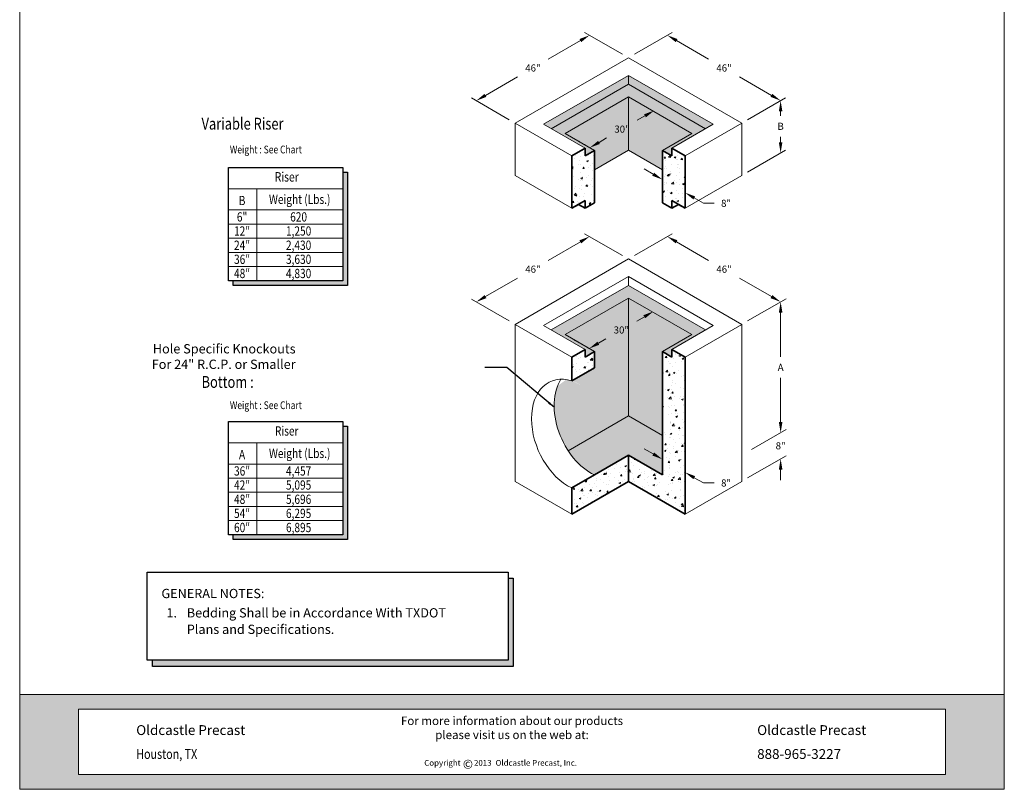
# Model space of a CAD drawing. Units: inches. Extents: x -745 to -327, y -1 to 539.
# Drawn here: x -745 to -327, y -1 to 325 of the extents above; entities that cross this region are included whole.
import ezdxf
from ezdxf.enums import TextEntityAlignment as Align

# ---------------------------------------------------------------- set-up
doc = ezdxf.new("R2010")
doc.units = ezdxf.units.IN
doc.header["$LTSCALE"] = 5
doc.header["$MEASUREMENT"] = 0
doc.linetypes.add('HIDDEN2', pattern=[0.1875, 0.125, -0.0625])
for name, color, linetype, lineweight in [('Common-Dimensions-Text', 7, 'Continuous', 15), ('CON-HAT', 8, 'Continuous', 15), ('CON-MED', 1, 'Continuous', 13), ('Concrete-Hatching', 8, 'Continuous', 15), ('Concrete-Thick', 1, 'Continuous', 35), ('Covers-Thick', 152, 'Continuous', 35), ('Dimensions', 7, 'Continuous', 15), ('Dimensions-Text @ 48', 7, 'Continuous', 15), ('Text & Leaders', 7, 'Continuous', 20), ('TXT-LDR', 7, 'Continuous', 20)]:
    doc.layers.add(name, color=color, linetype=linetype, lineweight=lineweight)
doc.styles.add('OC_Main', font='arial.ttf', dxfattribs={"width": 0.8, "height": 0.0625})
doc.styles.add('OC_Main2', font='arial.ttf', dxfattribs={"width": 0.8, "oblique": 10, "height": 0.0625})
doc.styles.add('OLDCASTLE', font='romans.shx')
doc.styles.add('VIEWTITLES', font='arialbd.ttf')
doc.dimstyles.new('Catalog (Oldcastle style)48 NEW', dxfattribs={"dimscale": 48, "dimtxt": 0.0625, "dimasz": 0.09375, "dimexe": 0.0625, "dimexo": 0.0625, "dimgap": 0.0625, "dimtad": 0, "dimtih": 1, "dimtoh": 1, "dimdec": 4, "dimzin": 3, "dimdsep": 46, "dimlunit": 4, "dimtxsty": 'OLDCASTLE', "dimcen": 0.09, "dimclrd": 256, "dimclre": 256, "dimclrt": 256, "dimadec": 0, "dimazin": 0, "dimtfac": 1, "dimtdec": 4, "dimtofl": 0, "dimtmove": 0, "dimatfit": 3, "dimfxl": 1, "dimtolj": 1, "dimtzin": 0, "dimlwd": 9, "dimlwe": 9, "dimarcsym": 0})
doc.dimstyles.get("Standard").update_dxf_attribs({"dimtxt": 0.18, "dimasz": 0.18, "dimexe": 0.18, "dimexo": 0.0625, "dimgap": 0.09, "dimtad": 0, "dimtih": 1, "dimtoh": 1, "dimdec": 4, "dimzin": 0, "dimdsep": 46, "dimtxsty": 'Standard', "dimcen": 0.09, "dimadec": 0, "dimazin": 0, "dimtfac": 1, "dimtdec": 4, "dimtofl": 0, "dimtmove": 0, "dimatfit": 3, "dimfxl": 1, "dimtolj": 1, "dimtzin": 0, "dimarcsym": 0})

# ---------------------------------------------------------------- blocks, each defined once
blk = doc.blocks.new('*D12')
at = {"layer": 'DEFPOINTS', "color": 0, "transparency": 16777216}
for p in [(-475.77, 286.5), (-503.05, 270.75), (-503.05, 270.75)]:
    blk.add_point(p, dxfattribs=at)
at = {"layer": 'Dimensions', "lineweight": 9, "transparency": 16777216}
for p, q in [((-479.66, 284.25), (-482.91, 282.38)), ((-499.15, 273), (-495.91, 274.87))]:
    blk.add_line(p, q, dxfattribs=at)
at = {"layer": 'Dimensions', "transparency": 16777216}
for points in [[(-480.04, 284.9), (-479.29, 283.6), (-475.77, 286.5)], [(-499.53, 273.65), (-498.78, 272.35), (-503.05, 270.75)]]:
    blk.add_solid(points, dxfattribs=at)
at = {"layer": 'Dimensions', "transparency": 16777216, "insert": (-489.41, 278.63), "char_height": 3, "attachment_point": 5, "style": 'OLDCASTLE'}
blk.add_mtext('\\A1;{30"}', dxfattribs=at)
blk = doc.blocks.new('*D13')
at = {"layer": 'DEFPOINTS', "color": 0, "transparency": 16777216}
for p in [(-476.05, 201.4), (-503.33, 185.65), (-503.33, 185.65)]:
    blk.add_point(p, dxfattribs=at)
at = {"layer": 'Dimensions', "lineweight": 9, "transparency": 16777216}
for p, q in [((-479.94, 199.15), (-483.19, 197.28)), ((-499.43, 187.9), (-496.19, 189.77))]:
    blk.add_line(p, q, dxfattribs=at)
at = {"layer": 'Dimensions', "transparency": 16777216}
for points in [[(-480.32, 199.8), (-479.57, 198.5), (-476.05, 201.4)], [(-499.81, 188.55), (-499.06, 187.25), (-503.33, 185.65)]]:
    blk.add_solid(points, dxfattribs=at)
at = {"layer": 'Dimensions', "transparency": 16777216, "insert": (-489.69, 193.52), "char_height": 3, "attachment_point": 5, "style": 'OLDCASTLE'}
blk.add_mtext('\\A1;{30"}', dxfattribs=at)
blk = doc.blocks.new('*D14')
at = {"layer": 'DEFPOINTS', "color": 0, "transparency": 16777216}
for p in [(-503.16, 233.12), (-551.16, 205.41), (-551.16, 205.41)]:
    blk.add_point(p, dxfattribs=at)
at = {"layer": 'Dimensions', "lineweight": 9, "transparency": 16777216}
for p, q in [((-507.06, 230.87), (-520.66, 223.02)), ((-547.27, 207.66), (-533.66, 215.52))]:
    blk.add_line(p, q, dxfattribs=at)
at = {"layer": 'Dimensions', "transparency": 16777216}
for points in [[(-507.44, 231.52), (-506.69, 230.23), (-503.16, 233.12)], [(-547.64, 208.31), (-546.89, 207.01), (-551.16, 205.41)]]:
    blk.add_solid(points, dxfattribs=at)
at = {"layer": 'Dimensions', "transparency": 16777216, "insert": (-527.16, 219.27), "char_height": 3, "attachment_point": 5, "style": 'OLDCASTLE'}
blk.add_mtext('\\A1;46"', dxfattribs=at)
blk = doc.blocks.new('*D15')
at = {"layer": 'DEFPOINTS', "color": 0, "transparency": 16777216}
for p in [(-503.16, 318.39), (-551.16, 290.68), (-551.16, 290.68)]:
    blk.add_point(p, dxfattribs=at)
at = {"layer": 'Dimensions', "lineweight": 9, "transparency": 16777216}
for p, q in [((-507.06, 316.14), (-520.66, 308.29)), ((-547.27, 292.93), (-533.66, 300.78))]:
    blk.add_line(p, q, dxfattribs=at)
at = {"layer": 'Dimensions', "transparency": 16777216}
for points in [[(-507.44, 316.79), (-506.69, 315.49), (-503.16, 318.39)], [(-547.64, 293.58), (-546.89, 292.28), (-551.16, 290.68)]]:
    blk.add_solid(points, dxfattribs=at)
at = {"layer": 'Dimensions', "transparency": 16777216, "insert": (-527.16, 304.53), "char_height": 3, "attachment_point": 5, "style": 'OLDCASTLE'}
blk.add_mtext('\\A1;46"', dxfattribs=at)
blk = doc.blocks.new('*D16')
at = {"layer": 'DEFPOINTS', "color": 0, "transparency": 16777216}
for p in [(-422.18, 149.99), (-422.18, 138.9), (-422.18, 138.9)]:
    blk.add_point(p, dxfattribs=at)
at = {"layer": 'Dimensions', "lineweight": 9, "transparency": 16777216}
for p, q in [((-422.18, 154.49), (-422.18, 158.99)), ((-422.18, 134.4), (-422.18, 129.9))]:
    blk.add_line(p, q, dxfattribs=at)
at = {"layer": 'Dimensions', "transparency": 16777216}
for points in [[(-422.93, 154.49), (-421.43, 154.49), (-422.18, 149.99)], [(-422.93, 134.4), (-421.43, 134.4), (-422.18, 138.9)]]:
    blk.add_solid(points, dxfattribs=at)
at = {"layer": 'Dimensions', "transparency": 16777216, "insert": (-422.18, 144.44), "char_height": 3, "attachment_point": 5, "style": 'OLDCASTLE'}
blk.add_mtext('\\A1;8"', dxfattribs=at)
blk = doc.blocks.new('*D17')
at = {"layer": 'DEFPOINTS', "color": 0, "transparency": 16777216}
for p in [(-470.18, 233.12), (-470.18, 233.12), (-422.18, 205.41)]:
    blk.add_point(p, dxfattribs=at)
at = {"layer": 'Dimensions', "lineweight": 9, "transparency": 16777216}
for p, q in [((-466.29, 230.87), (-452.68, 223.02)), ((-426.08, 207.66), (-439.68, 215.52))]:
    blk.add_line(p, q, dxfattribs=at)
at = {"layer": 'Dimensions', "transparency": 16777216}
for points in [[(-465.91, 231.52), (-466.66, 230.23), (-470.18, 233.12)], [(-425.7, 208.31), (-426.45, 207.01), (-422.18, 205.41)]]:
    blk.add_solid(points, dxfattribs=at)
at = {"layer": 'Dimensions', "transparency": 16777216, "insert": (-446.18, 219.27), "char_height": 3, "attachment_point": 5, "style": 'OLDCASTLE'}
blk.add_mtext('\\A1;46"', dxfattribs=at)
blk = doc.blocks.new('*D18')
at = {"layer": 'DEFPOINTS', "color": 0, "transparency": 16777216}
for p in [(-422.18, 205.41), (-422.18, 149.99), (-422.18, 149.99)]:
    blk.add_point(p, dxfattribs=at)
at = {"layer": 'Dimensions', "lineweight": 9, "transparency": 16777216}
for p, q in [((-422.18, 200.91), (-422.18, 182.2)), ((-422.18, 154.49), (-422.18, 173.2))]:
    blk.add_line(p, q, dxfattribs=at)
at = {"layer": 'Dimensions', "transparency": 16777216}
for points in [[(-422.93, 200.91), (-421.43, 200.91), (-422.18, 205.41)], [(-422.93, 154.49), (-421.43, 154.49), (-422.18, 149.99)]]:
    blk.add_solid(points, dxfattribs=at)
at = {"layer": 'Dimensions', "transparency": 16777216, "insert": (-422.18, 177.7), "char_height": 3, "attachment_point": 5, "style": 'OLDCASTLE'}
blk.add_mtext('\\A1;A', dxfattribs=at)
blk = doc.blocks.new('*D20')
at = {"layer": 'DEFPOINTS', "color": 0, "transparency": 16777216}
for p in [(-422.18, 290.68), (-422.18, 268.51), (-422.18, 268.51)]:
    blk.add_point(p, dxfattribs=at)
at = {"layer": 'Dimensions', "lineweight": 9, "transparency": 16777216}
for p, q in [((-422.18, 286.18), (-422.18, 284.32)), ((-422.18, 273.01), (-422.18, 275.32))]:
    blk.add_line(p, q, dxfattribs=at)
at = {"layer": 'Dimensions', "transparency": 16777216}
for points in [[(-422.93, 286.18), (-421.43, 286.18), (-422.18, 290.68)], [(-422.93, 273.01), (-421.43, 273.01), (-422.18, 268.51)]]:
    blk.add_solid(points, dxfattribs=at)
at = {"layer": 'Dimensions', "transparency": 16777216, "insert": (-422.18, 279.82), "char_height": 3, "attachment_point": 5, "style": 'OLDCASTLE'}
blk.add_mtext('\\A1;B', dxfattribs=at)
blk = doc.blocks.new('*D21')
at = {"layer": 'DEFPOINTS', "color": 0, "transparency": 16777216}
for p in [(-470.18, 318.39), (-470.18, 318.39), (-422.18, 290.68)]:
    blk.add_point(p, dxfattribs=at)
at = {"layer": 'Dimensions', "lineweight": 9, "transparency": 16777216}
for p, q in [((-466.29, 316.14), (-452.68, 308.29)), ((-426.08, 292.93), (-439.68, 300.78))]:
    blk.add_line(p, q, dxfattribs=at)
at = {"layer": 'Dimensions', "transparency": 16777216}
for points in [[(-465.91, 316.79), (-466.66, 315.49), (-470.18, 318.39)], [(-425.7, 293.58), (-426.45, 292.28), (-422.18, 290.68)]]:
    blk.add_solid(points, dxfattribs=at)
at = {"layer": 'Dimensions', "transparency": 16777216, "insert": (-446.18, 304.53), "char_height": 3, "attachment_point": 5, "style": 'OLDCASTLE'}
blk.add_mtext('\\A1;46"', dxfattribs=at)
blk = doc.blocks.new('*D23')
at = {"layer": 'DEFPOINTS', "color": 0, "transparency": 16777216}
for p in [(-472.27, 250.67), (-462.67, 251.71), (-462.67, 245.13)]:
    blk.add_point(p, dxfattribs=at)
at = {"layer": 'TXT-LDR', "lineweight": 9, "transparency": 16777216}
for p, q in [((-476.17, 259.5), (-480.07, 261.75)), ((-472.27, 254.14), (-472.27, 260.72)), ((-462.67, 248.59), (-462.67, 255.18)), ((-458.78, 249.46), (-454.88, 247.21)), ((-454.88, 247.21), (-450.38, 247.21))]:
    blk.add_line(p, q, dxfattribs=at)
at = {"layer": 'TXT-LDR', "transparency": 16777216}
for points in [[(-475.8, 260.15), (-476.55, 258.86), (-472.27, 257.25)], [(-458.4, 250.11), (-459.15, 248.81), (-462.67, 251.71)]]:
    blk.add_solid(points, dxfattribs=at)
at = {"layer": 'TXT-LDR', "transparency": 16777216, "insert": (-445.31, 247.21), "char_height": 3, "attachment_point": 5, "style": 'OLDCASTLE'}
blk.add_mtext('\\A1;8"', dxfattribs=at)
blk = doc.blocks.new('*D24')
at = {"layer": 'DEFPOINTS', "color": 0, "transparency": 16777216}
for p in [(-472.27, 132.15), (-462.67, 133.19), (-462.67, 126.61)]:
    blk.add_point(p, dxfattribs=at)
at = {"layer": 'TXT-LDR', "lineweight": 9, "transparency": 16777216}
for p, q in [((-476.17, 140.98), (-480.07, 143.23)), ((-472.27, 135.62), (-472.27, 142.2)), ((-462.67, 130.07), (-462.67, 136.66)), ((-458.78, 130.94), (-454.88, 128.69)), ((-454.88, 128.69), (-450.38, 128.69))]:
    blk.add_line(p, q, dxfattribs=at)
at = {"layer": 'TXT-LDR', "transparency": 16777216}
for points in [[(-475.8, 141.63), (-476.55, 140.33), (-472.27, 138.73)], [(-458.4, 131.59), (-459.15, 130.29), (-462.67, 133.19)]]:
    blk.add_solid(points, dxfattribs=at)
at = {"layer": 'TXT-LDR', "transparency": 16777216, "insert": (-445.31, 128.69), "char_height": 3, "attachment_point": 5, "style": 'OLDCASTLE'}
blk.add_mtext('\\A1;8"', dxfattribs=at)
blk = doc.blocks.new('*U28')
at = {"true_color": 0x3b6e8f}
h = blk.add_hatch(color=147, dxfattribs=at)
h.paths.add_polyline_path([(0.5078, 0.6926), (0, 0.6926), (0, 0.1268), (0.5078, 0.1268)], flags=17)
h.paths.add_polyline_path([(0, 0.8194), (0, 0.6926), (7.9922, 0.6926), (7.9922, 0.1268), (0, 0.1268), (0, 0), (8.5, 0), (8.5, 0.8194)])
at = {"layer": 'Common-Dimensions-Text'}
blk.add_line((0.5078, 0.6926), (0.5078, 0.1268), dxfattribs=at)
for points in [[(0, 0), (8.5, 0), (8.5, 11), (0, 11)], [(0, 0.8194), (8.5, 0.8194), (8.5, 0), (0, 0)]]:
    blk.add_lwpolyline(points, close=True, dxfattribs=at)
blk.add_lwpolyline([(0.5078, 0.6926), (7.9922, 0.6926), (7.9922, 0.1268), (0.5078, 0.1268)], dxfattribs=at)
at = {"layer": 'Common-Dimensions-Text', "style": 'OLDCASTLE'}
for s, insert, char_height, attachment_point in [('\\A1;{\\fArial|b0|i1|c0|p34;For more information about our products \\Pplease visit us on the web at:\\H1.0043x; }', (4.25, 0.628), 0.072917, 2), ('\\A1;{\\fArial|b1|i0|c0|p34;Oldcastle Precast}', (1.006, 0.4686), 0.085, 7), ('\\A1;{\\fArial|b1|i0|c0|p34;Oldcastle Precast}', (6.3666, 0.4686), 0.085, 7), ('{\\fArial|b0|i0|c0|p34;\\W0.8;Houston, TX}', (1.006, 0.2622), 0.085, 7), ('\\A1;{\\fArial|b1|i0|c0|p34;888-965-3227}', (6.3666, 0.2622), 0.085, 7)]:
    blk.add_mtext(s, dxfattribs=dict(at, insert=insert, char_height=char_height, attachment_point=attachment_point))
at = {"layer": 'Common-Dimensions-Text', "insert": (3.4926, 0.2532), "char_height": 0.063218, "width": 23.007243, "attachment_point": 1}
blk.add_mtext('{\\H0.79091x;Copyright\\H1.2644x;      \\H0.79089x;2013 \\H1.2644x; \\H0.79091x;Oldcastle Precast, Inc.}', dxfattribs=at)
at = {"layer": 'Common-Dimensions-Text', "insert": (3.8258, 0.2556), "char_height": 0.0772, "width": 0.07596, "attachment_point": 1, "style": 'VIEWTITLES'}
blk.add_mtext('©', dxfattribs=at)
at = {"layer": 'Common-Dimensions-Text', "style": 'OC_Main2', "oblique": 10, "width": 0.8}
blk.add_attdef('DESCRIPTION_001', (8.1953, 10.2046), '', height=0.1136, dxfattribs=at)
at = {"layer": 'Common-Dimensions-Text', "style": 'OC_Main', "width": 0.8}
blk.add_attdef('MODEL_001', (7.7947, 10.0617), '', height=0.1103, dxfattribs=at)

msp = doc.modelspace()

# ---------------------------------------------------------------- hatches: boundary and pattern name
at = {"layer": 'CON-HAT'}
h = msp.add_hatch(color=254, dxfattribs=at)
h.set_gradient(color1=(179, 179, 214), color2=(179, 179, 214), rotation=345, tint=0.92, name='INVCURVED')
edge = h.paths.add_edge_path()
edge.add_line((-501.07293, 148.77936), (-512.2112, 142.34867))
edge.add_ellipse((-500.08299, 154.42546), major_axis=(-9.89387, 22.84601), ratio=0.661056372, start_angle=104.56865, end_angle=143.6275302)
edge.add_line((-501.07293, 132.15167), (-501.07293, 148.77936))
h.paths.add_polyline_path([(-486.67293, 140.46551), (-472.27293, 132.15167), (-472.27293, 148.77936), (-486.67293, 157.0932), (-501.07293, 148.77936), (-501.07293, 132.15167)])
h.paths.add_polyline_path([(-486.67293, 207.07062), (-459.79121, 191.55045), (-472.27293, 184.34413), (-468.27293, 182.03473), (-468.27293, 185.26789), (-453.97241, 193.5243), (-486.67293, 212.40395), (-519.37344, 193.5243), (-505.07293, 185.26789), (-505.07293, 182.03473), (-501.07293, 184.34413), (-513.55464, 191.55045)])
h.paths.add_polyline_path([(-486.67293, 292.33587), (-459.79121, 276.8157), (-472.27293, 269.60938), (-468.27293, 267.29998), (-468.27293, 270.53314), (-453.97241, 278.78955), (-486.67293, 297.6692), (-519.37344, 278.78955), (-505.07293, 270.53314), (-505.07293, 267.29998), (-501.07293, 269.60938), (-513.55464, 276.8157)])
h = msp.add_hatch(color=254, dxfattribs=at)
h.set_gradient(color1=(214, 214, 255), color2=(214, 214, 255), rotation=345, one_color=1, tint=0.92, name='INVCURVED')
h.paths.add_polyline_path([(-607.7493, 214.30474), (-654.12595, 214.30474), (-654.12595, 212.33506), (-605.73411, 212.33506), (-605.73411, 260.40601), (-607.7493, 260.40601)])
h = msp.add_hatch(color=254, dxfattribs=at)
h.set_gradient(color1=(214, 214, 255), color2=(214, 214, 255), rotation=345, one_color=1, tint=0.92, name='INVCURVED')
h.paths.add_polyline_path([(-607.7493, 106.66348), (-654.12595, 106.66348), (-654.12595, 104.6938), (-605.73411, 104.6938), (-605.73411, 152.76475), (-607.7493, 152.76475)])
h = msp.add_hatch(color=254, dxfattribs=at)
h.set_gradient(color1=(214, 214, 255), color2=(214, 214, 255), rotation=345, one_color=1, tint=0.92, name='INVCURVED')
h.paths.add_polyline_path([(-537.69163, 88.40078), (-537.69163, 53.63915), (-688.35142, 53.63915), (-688.35142, 50.9859), (-535.48123, 50.9859), (-535.48123, 88.40078)])
at = {"layer": 'Concrete-Hatching'}
h = msp.add_hatch(dxfattribs=at)
h.set_pattern_fill('AR-CONC', color=256, style=0)
h.set_pattern_definition([(50, (-690.0457, -3.177), (7.1726, -0.62752), [0.75, -8.25]), (355, (-690.046, -3.177), (-1.38751, 7.52192), [0.6, -6.6]), (100.4514, (-689.448, -3.229), (5.7851, 6.8944), [0.6374, -7.01142]), (46.1842, (-690.046, -1.177), (10.6724, -1.6552), [1.125, -12.375]), (96.6356, (-689.156, -1.315), (9.34663, 9.74118), [0.9561, -10.51713]), (351.1842, (-690.046, -1.177), (9.34662, 9.7412), [0.9, -9.9]), (21, (-689.0457, -1.677), (5.96907, -4.02619), [0.75, -8.25]), (326, (-689.046, -1.677), (2.43315, 7.2515), [0.6, -6.6]), (71.4514, (-688.548, -2.0126), (8.40223, 3.2253), [0.6374, -7.01142]), (37.5, (-690.0457, -3.177), (0.121599, 3.328939), [0, -6.52, 0, -6.7, 0, -6.625]), (7.5, (-690.0457, -3.177), (2.630695, 3.944117), [0, -3.82, 0, -6.37, 0, -2.525]), (327.5, (-692.2757, -3.177), (5.338224, -0.225549), [0, -2.5, 0, -7.8, 0, -10.35]), (317.5, (-693.2757, -3.177), (5.83186, 1.00105), [0, -3.25, 0, -5.18, 0, -7.35])])
h.paths.add_polyline_path([(-501.07293, 269.60938), (-505.07293, 267.29998), (-505.07293, 270.53314), (-510.67293, 267.29998), (-510.67293, 245.12973), (-507.87293, 246.74631), (-505.07293, 248.36289), (-505.07293, 245.12973), (-501.07293, 247.43913)])
h.paths.add_polyline_path([(-462.67293, 267.29998), (-468.27293, 270.53314), (-468.27293, 267.29998), (-472.27293, 269.60938), (-472.27293, 247.43913), (-468.27293, 245.12973), (-468.27293, 248.36289), (-462.67293, 245.12973)])
h = msp.add_hatch(dxfattribs=at)
h.set_pattern_fill('AR-CONC', color=256, style=0)
h.set_pattern_definition([(50, (0, 0), (7.1726, -0.62752), [0.75, -8.25]), (355, (0, 0), (-1.38751, 7.52192), [0.6, -6.6]), (100.4514, (0.598, -0.052), (5.78509, 6.894395), [0.6374, -7.01142]), (46.1842, (0, 2), (10.67241, -1.65519), [1.125, -12.375]), (96.6356, (0.889, 1.862), (9.34663, 9.74118), [0.9561, -10.51713]), (351.1842, (0, 2), (9.34662, 9.74119), [0.9, -9.9]), (21, (1, 1.5), (5.96907, -4.02619), [0.75, -8.25]), (326, (1, 1.5), (2.43315, 7.2515), [0.6, -6.6]), (71.4514, (1.4974, 1.1645), (8.40223, 3.225305), [0.6374, -7.01142]), (37.5, (0, 0), (0.121599, 3.328939), [0, -6.52, 0, -6.7, 0, -6.625]), (7.5, (0, 0), (2.630695, 3.944117), [0, -3.82, 0, -6.37, 0, -2.525]), (327.5, (-2.23, 0), (5.338224, -0.225549), [0, -2.5, 0, -7.8, 0, -10.35]), (317.5, (-3.23, 0), (5.83186, 1.00105), [0, -3.25, 0, -5.18, 0, -7.35])])
h.paths.add_polyline_path([(-486.67293, 129.38039), (-486.67293, 140.46551), (-501.07293, 132.15167), (-510.67293, 126.60911), (-510.67293, 115.52398)])
h.paths.add_polyline_path([(-501.07293, 184.34413), (-505.07293, 182.03473), (-505.07293, 185.26789), (-510.67293, 182.03473), (-510.67293, 171.92963), (-501.07293, 177.47219)])
h.paths.add_polyline_path([(-462.67293, 171.92963), (-469.07293, 175.62467), (-469.07293, 130.30415), (-462.67293, 126.60911)], flags=17)
h.paths.add_polyline_path([(-472.27293, 132.15167), (-486.67293, 140.46551), (-486.67293, 129.38039), (-462.67293, 115.52398), (-462.67293, 126.60911), (-469.07293, 130.30415), (-469.07293, 175.62467), (-462.67293, 171.92963), (-462.67293, 182.03473), (-468.27293, 185.26789), (-468.27293, 182.03473), (-472.27293, 184.34413)])
at = {"layer": 'Covers-Thick', "lineweight": 9}
h = msp.add_hatch(color=256, dxfattribs=at)
h.set_gradient(color1=(214, 214, 255), color2=(214, 214, 255), rotation=345, one_color=1, tint=0.92, name='INVCURVED')
edge = h.paths.add_edge_path()
edge.add_line((-501.07293, 177.47219), (-510.67293, 171.92963))
edge.add_ellipse((-509.68299, 148.8829), major_axis=(-9.89387, 22.84601), ratio=0.661056372, start_angle=-30.0862996, end_angle=-15.241086)
edge.add_ellipse((-500.08299, 154.42546), major_axis=(-9.89387, 22.84601), ratio=0.661056372, start_angle=23.9676601, end_angle=104.56865)
edge.add_line((-512.2112, 142.34867), (-501.07293, 148.77936))
edge.add_line((-501.07293, 148.77936), (-501.07293, 177.47219))
h.paths.add_polyline_path([(-486.67293, 301.40254), (-486.67293, 297.6692), (-453.97241, 278.78955), (-450.73925, 280.65622)])
h.paths.add_polyline_path([(-486.67293, 297.6692), (-486.67293, 301.40254), (-522.6066, 280.65622), (-519.37344, 278.78955)])
h.paths.add_polyline_path([(-501.07293, 269.60938), (-501.07293, 261.38989), (-486.67293, 269.70374), (-472.27293, 261.38989), (-472.27293, 269.60938), (-459.79121, 276.8157), (-486.67293, 292.33587), (-513.55464, 276.8157)])
h.paths.add_polyline_path([(-486.67293, 207.07062), (-513.55464, 191.55045), (-501.07293, 184.34413), (-501.07293, 148.77936), (-486.67293, 157.0932)])
h.paths.add_polyline_path([(-486.67293, 157.0932), (-472.27293, 148.77936), (-472.27293, 184.34413), (-459.79121, 191.55045), (-486.67293, 207.07062)])
h.paths.add_polyline_path([(-488.04568, 365.41665), (-466.92858, 353.22469), (-461.73243, 356.22469), (-488.04568, 371.41665), (-514.35894, 356.22469), (-509.16278, 353.22469)])

# ---------------------------------------------------------------- linework, layer by layer
for p, q in [((-690.64514, 90.93041), (-537.69163, 90.93041)), ((-690.64514, 53.63915), (-690.64514, 90.93041)), ((-537.69163, 90.93041), (-537.69163, 53.63915)), ((-537.69163, 88.40078), (-535.48123, 88.40078)), ((-535.48123, 88.40078), (-535.48123, 50.9859)), ((-537.69163, 53.63915), (-690.64514, 53.63915)), ((-688.35142, 50.9859), (-688.35142, 53.63915)), ((-535.48123, 50.9859), (-688.35142, 50.9859))]:
    msp.add_line(p, q)
for points in [[(-656.14114, 262.37569), (-607.7493, 262.37569), (-607.7493, 214.30474), (-656.14114, 214.30474)], [(-656.14114, 154.73443), (-607.7493, 154.73443), (-607.7493, 106.66348), (-656.14114, 106.66348)]]:
    msp.add_lwpolyline(points, close=True)
for points in [[(-607.7493, 260.40601), (-605.73411, 260.40601), (-605.73411, 212.33506), (-654.12595, 212.33506), (-654.12595, 214.30474)], [(-607.7493, 152.76475), (-605.73411, 152.76475), (-605.73411, 104.6938), (-654.12595, 104.6938), (-654.12595, 106.66348)]]:
    msp.add_lwpolyline(points)
at = {"layer": 'CON-MED'}
for p, q in [((-486.67293, 308.8692), (-534.67293, 281.15639)), ((-438.67293, 281.15639), (-486.67293, 308.8692)), ((-522.6066, 280.65622), (-486.67293, 301.40254)), ((-450.73925, 280.65622), (-486.67293, 301.40254)), ((-486.67293, 301.40254), (-486.67293, 297.6692)), ((-519.37344, 278.78955), (-486.67293, 297.6692)), ((-453.97241, 278.78955), (-486.67293, 297.6692)), ((-513.55464, 276.8157), (-486.67293, 292.33587)), ((-459.79121, 276.8157), (-486.67293, 292.33587)), ((-486.67293, 291.87399), (-486.67293, 269.70374)), ((-510.67293, 267.29998), (-534.67293, 281.15639)), ((-534.67293, 281.15639), (-534.67293, 258.98614)), ((-505.07293, 270.53314), (-522.6066, 280.65622)), ((-468.27293, 270.53314), (-450.73925, 280.65622)), ((-462.67293, 267.29998), (-438.67293, 281.15639)), ((-438.67293, 258.98614), (-438.67293, 281.15639)), ((-501.07293, 269.60938), (-513.55464, 276.8157)), ((-472.27293, 269.60938), (-459.79121, 276.8157)), ((-501.07293, 261.38989), (-486.67293, 269.70374)), ((-501.07293, 261.38989), (-486.67293, 269.70374)), ((-472.27293, 261.38989), (-486.67293, 269.70374)), ((-486.67293, 269.70374), (-472.27293, 261.38989)), ((-534.67293, 258.98614), (-510.67293, 245.12973)), ((-462.67293, 245.12973), (-438.67293, 258.98614)), ((-486.67293, 223.60395), (-534.67293, 195.89114)), ((-438.67293, 195.89114), (-486.67293, 223.60395)), ((-522.6066, 195.39097), (-486.67293, 216.13729)), ((-450.73925, 195.39097), (-486.67293, 216.13729)), ((-486.67293, 216.13729), (-486.67293, 212.40395)), ((-519.37344, 193.5243), (-486.67293, 212.40395)), ((-453.97241, 193.5243), (-486.67293, 212.40395)), ((-513.55464, 191.55045), (-486.67293, 207.07062)), ((-459.79121, 191.55045), (-486.67293, 207.07062)), ((-486.67293, 207.07062), (-486.67293, 157.0932)), ((-510.67293, 182.03473), (-534.67293, 195.89114)), ((-534.67293, 195.89114), (-534.67293, 129.38039)), ((-505.07293, 185.26789), (-522.6066, 195.39097)), ((-468.27293, 185.26789), (-450.73925, 195.39097)), ((-462.67293, 182.03473), (-438.67293, 195.89114)), ((-438.67293, 129.38039), (-438.67293, 195.89114)), ((-501.07293, 184.34413), (-513.55464, 191.55045)), ((-472.27293, 184.34413), (-459.79121, 191.55045)), ((-512.2112, 142.34867), (-486.67293, 157.0932)), ((-472.27293, 148.77936), (-486.67293, 157.0932)), ((-534.67293, 129.38039), (-510.67293, 115.52398)), ((-462.67293, 115.52398), (-438.67293, 129.38039))]:
    msp.add_line(p, q, dxfattribs=at)
at = {"layer": 'CON-MED', "extrusion": (0, 0, -1)}
for centre, end_param in [((-509.68299, 148.8829), 6.808290296), ((-500.08299, 154.42546), 5.864870724)]:
    msp.add_ellipse(centre, major_axis=(-9.89387, 22.84601), ratio=0.661056372, start_param=3.776412009, end_param=end_param, dxfattribs=at)
at = {"layer": 'Concrete-Thick'}
for p, q in [((-510.67293, 267.29998), (-505.07293, 270.53314)), ((-510.67293, 267.29998), (-510.67293, 245.12973)), ((-505.07293, 270.53314), (-505.07293, 267.29998)), ((-505.07293, 267.29998), (-501.07293, 269.60938)), ((-501.07293, 269.60938), (-501.07293, 247.43913)), ((-468.27293, 267.29998), (-472.27293, 269.60938)), ((-472.27293, 269.60938), (-472.27293, 247.43913)), ((-462.67293, 267.29998), (-468.27293, 270.53314)), ((-468.27293, 270.53314), (-468.27293, 267.29998)), ((-462.67293, 267.29998), (-462.67293, 245.12973)), ((-501.07293, 247.43913), (-501.07293, 261.38989)), ((-510.67293, 245.12973), (-505.07293, 248.36289)), ((-510.67293, 245.12973), (-507.87293, 246.74631)), ((-505.07293, 245.12973), (-507.87293, 246.74631)), ((-507.87293, 246.74631), (-505.07293, 245.12973)), ((-505.07293, 248.36289), (-505.07293, 245.12973)), ((-505.07293, 245.12973), (-501.07293, 247.43913)), ((-505.07293, 245.12973), (-501.07293, 247.43913)), ((-468.27293, 245.12973), (-472.27293, 247.43913)), ((-472.27293, 247.43913), (-468.27293, 245.12973)), ((-462.67293, 245.12973), (-468.27293, 248.36289)), ((-468.27293, 248.36289), (-468.27293, 245.12973)), ((-468.27293, 245.12973), (-465.47293, 246.74631)), ((-468.27293, 245.12973), (-465.47293, 246.74631)), ((-465.47293, 246.74631), (-462.67293, 245.12973)), ((-510.67293, 182.03473), (-505.07293, 185.26789)), ((-505.07293, 185.26789), (-505.07293, 182.03473)), ((-505.07293, 182.03473), (-501.07293, 184.34413)), ((-501.07293, 184.34413), (-501.07293, 177.47219)), ((-472.27293, 184.34413), (-472.27293, 132.15167)), ((-468.27293, 182.03473), (-472.27293, 184.34413)), ((-462.67293, 182.03473), (-468.27293, 185.26789)), ((-468.27293, 185.26789), (-468.27293, 182.03473)), ((-510.67293, 182.03473), (-510.67293, 171.92963)), ((-462.67293, 182.03473), (-462.67293, 115.52398)), ((-510.67293, 171.92963), (-501.07293, 177.47219)), ((-501.07293, 132.15167), (-486.67293, 140.46551)), ((-472.27293, 132.15167), (-486.67293, 140.46551)), ((-486.67293, 140.46551), (-486.67293, 129.38039)), ((-510.67293, 126.60911), (-501.07293, 132.15167)), ((-510.67293, 115.52398), (-486.67293, 129.38039)), ((-486.67293, 129.38039), (-462.67293, 115.52398)), ((-510.67293, 126.60911), (-510.67293, 115.52398))]:
    msp.add_line(p, q, dxfattribs=at)
at = {"layer": 'Dimensions'}
for p, q in [((-489.1819, 310.31776), (-505.24168, 319.58988)), ((-484.16395, 310.31776), (-468.10417, 319.58988)), ((-537.1819, 282.60495), (-553.24168, 291.87707)), ((-436.16395, 282.60495), (-420.10417, 291.87707)), ((-436.16395, 260.43469), (-420.10417, 269.70681)), ((-489.1819, 225.05251), (-505.24168, 234.32463)), ((-484.16395, 225.05251), (-468.10417, 234.32463)), ((-537.1819, 197.3397), (-553.24168, 206.61181)), ((-436.16395, 197.3397), (-419.84576, 206.76101)), ((-434.46263, 142.89633), (-419.84576, 151.33538)), ((-436.16395, 130.82894), (-419.84576, 140.25026))]:
    msp.add_line(p, q, dxfattribs=at)
at = {"layer": 'Dimensions', "linetype": 'HIDDEN2'}
for p, q in [((-509.38208, 274.40668), (-501.01493, 269.5759)), ((-509.66327, 189.30377), (-501.29612, 184.473))]:
    msp.add_line(p, q, dxfattribs=at)
at = {"layer": 'TXT-LDR'}
for p, q in [((-656.14114, 214.30474), (-656.14114, 262.37569)), ((-656.14114, 262.37569), (-607.7493, 262.37569)), ((-607.7493, 262.37569), (-607.7493, 214.30474)), ((-607.7493, 253.37569), (-656.14114, 253.37569)), ((-656.14114, 253.37569), (-656.14114, 214.30474)), ((-644.14114, 253.37569), (-644.14114, 214.30474)), ((-607.7493, 253.37569), (-607.7493, 214.30474)), ((-656.14114, 244.37569), (-607.7493, 244.37569)), ((-656.14114, 244.37569), (-607.7493, 244.37569)), ((-656.14114, 238.37569), (-607.7493, 238.37569)), ((-656.14114, 238.37569), (-607.7493, 238.37569)), ((-656.14114, 232.37569), (-607.7493, 232.37569)), ((-656.14114, 226.37569), (-607.7493, 226.37569)), ((-656.14114, 226.37569), (-607.7493, 226.37569)), ((-656.14114, 220.37569), (-607.7493, 220.37569)), ((-607.7493, 214.30474), (-656.14114, 214.30474)), ((-656.14114, 106.66348), (-656.14114, 154.73443)), ((-656.14114, 154.73443), (-607.7493, 154.73443)), ((-607.7493, 154.73443), (-607.7493, 106.66348)), ((-607.7493, 145.73443), (-656.14114, 145.73443)), ((-656.14114, 145.73443), (-656.14114, 106.66348)), ((-644.14114, 145.73443), (-644.14114, 106.66348)), ((-607.7493, 145.73443), (-607.7493, 106.66348)), ((-656.14114, 136.73443), (-607.7493, 136.73443)), ((-656.14114, 136.73443), (-607.7493, 136.73443)), ((-656.14114, 130.73443), (-607.7493, 130.73443)), ((-656.14114, 130.73443), (-607.7493, 130.73443)), ((-656.14114, 124.73443), (-607.7493, 124.73443)), ((-656.14114, 118.73443), (-607.7493, 118.73443)), ((-656.14114, 118.73443), (-607.7493, 118.73443)), ((-656.14114, 112.73443), (-607.7493, 112.73443)), ((-607.7493, 106.66348), (-656.14114, 106.66348))]:
    msp.add_line(p, q, dxfattribs=at)

# ---------------------------------------------------------------- block references
at = {"layer": 'Dimensions-Text @ 48', "xscale": 49.08876705021002, "yscale": 49.08876705021002, "zscale": 49.08876705021002}
msp.add_blockref('*U28', (-744.64782, -1.09211), dxfattribs=at)

# ---------------------------------------------------------------- texts
at = {"layer": 'Text & Leaders', "style": 'OLDCASTLE', "width": 0.8}
for s, p in [('Weight (Lbs.)', (-625.98585, 248.37569)), ('Riser', (-631.49377, 150.23443)), ('Weight (Lbs.)', (-625.98585, 140.73443))]:
    msp.add_text(s, height=3.936, dxfattribs=at).set_placement(p, align=Align.MIDDLE)
for s, p in [('B', (-650.4101, 248.37569)), ('6"', (-650.4101, 241.43479)), ('620', (-626.44598, 241.43479)), ('12"', (-650.4101, 235.47033)), ('1,250', (-626.44598, 235.47033)), ('24"', (-650.4101, 229.43479)), ('2,430', (-626.44598, 229.43479)), ('36"', (-650.4101, 223.47033)), ('3,630', (-626.44598, 223.47033)), ('48"', (-650.4101, 217.47033)), ('4,830', (-626.44598, 217.47033)), ('A', (-650.4101, 140.73443)), ('36"', (-650.4101, 133.79353)), ('4,457', (-626.44598, 133.79353)), ('42"', (-650.4101, 127.82906)), ('5,095', (-626.44598, 127.82906)), ('48"', (-650.4101, 121.79353)), ('5,696', (-626.44598, 121.79353)), ('54"', (-650.4101, 115.82906)), ('6,295', (-626.44598, 115.82906)), ('60"', (-650.4101, 109.82906)), ('6,895', (-626.44598, 109.82906))]:
    msp.add_text(s, height=3.936, dxfattribs=at).set_placement(p, align=Align.MIDDLE_CENTER)
at = {"layer": 'Text & Leaders', "insert": (-627.72124, 181.7642), "char_height": 3.936, "attachment_point": 6, "style": 'OLDCASTLE'}
msp.add_mtext('Hole Specific Knockouts \\PFor 24" R.C.P. or Smaller', dxfattribs=at)
at = {"layer": 'TXT-LDR', "width": 0.8}
for s, height, style, p in [('%%uVariable Riser', 5, 'VIEWTITLES', (-667.58337, 278.43548)), ('Weight : See Chart', 3.3, 'OLDCASTLE', (-655.58337, 268.33923)), ('%%uBottom :', 5, 'VIEWTITLES', (-667.58337, 168.99797)), ('Weight : See Chart', 3.3, 'OLDCASTLE', (-655.58337, 159.99797))]:
    msp.add_text(s, height=height, dxfattribs=dict(at, style=style)).set_placement(p)
msp.add_text('Riser', height=4, dxfattribs=at).set_placement((-631.49377, 257.87569), align=Align.MIDDLE)
at = {"layer": 'TXT-LDR', "style": 'VIEWTITLES'}
for s, p in [('%%UGENERAL NOTES:', (-684.58091, 79.90002)), ('1.', (-682.47101, 71.71749)), ('Bedding Shall be in Accordance With TXDOT', (-673.83101, 71.71749)), ('Plans and Specifications.', (-673.83101, 64.7232))]:
    msp.add_text(s, height=3.936, dxfattribs=at).set_placement(p)

# ---------------------------------------------------------------- dimensions: what is measured, and where the dimension line sits
at = {"layer": 'Dimensions'}
for p1, p2, text, picture, middle in [((-503.16322, 318.38988), (-551.16322, 290.67707), '46"', '*D15', (-527.16322, 304.53347)), ((-422.18263, 290.67707), (-470.18263, 318.38988), '46"', '*D21', (-446.18263, 304.53347)), ((-475.76651, 286.50093), (-503.04822, 270.74982), '{30"}', '*D12', (-489.40737, 278.62538)), ((-503.16322, 233.12463), (-551.16322, 205.41181), '46"', '*D14', (-527.16322, 219.26822)), ((-422.18263, 205.41181), (-470.18263, 233.12463), '46"', '*D17', (-446.18263, 219.26822)), ((-476.0477, 201.39802), (-503.32941, 185.64692), '{30"}', '*D13', (-489.68856, 193.52247))]:
    dim = msp.add_aligned_dim(p1=p1, p2=p2, distance=0, text=text, dimstyle='Catalog (Oldcastle style)48 NEW', dxfattribs=at)
    dim.commit()
    dim.dimension.update_dxf_attribs({"geometry": picture, "text_midpoint": middle})
dim = msp.add_linear_dim(base=(-422.18263, 268.50681), p1=(-422.18263, 290.67707), p2=(-422.18263, 268.50681), angle=90, text='B', dimstyle='Catalog (Oldcastle style)48 NEW', dxfattribs=at)
dim.commit()
dim.dimension.update_dxf_attribs({"geometry": '*D20', "text_midpoint": (-422.18263, 279.82296), "dimtype": 160})
for base, p1, p2, text, picture, middle in [((-422.18263, 149.98619), (-422.18263, 205.41181), (-422.18263, 149.98619), 'A', '*D18', (-422.18263, 177.699)), ((-422.18263, 138.90106), (-422.18263, 149.98619), (-422.18263, 138.90106), '8"', '*D16', (-422.18263, 144.44363))]:
    dim = msp.add_linear_dim(base=base, p1=p1, p2=p2, angle=90, text=text, dimstyle='Catalog (Oldcastle style)48 NEW', dxfattribs=at)
    dim.commit()
    dim.dimension.update_dxf_attribs({"geometry": picture, "text_midpoint": middle})
at = {"layer": 'TXT-LDR'}
for p1, p2, picture, middle in [((-472.27293, 250.6723), (-462.67293, 245.12973), '*D23', (-445.30727, 247.21198)), ((-472.27293, 132.15167), (-462.67293, 126.60911), '*D24', (-445.30727, 128.69135))]:
    dim = msp.add_aligned_dim(p1=p1, p2=p2, distance=5.70039, text='8"', dimstyle='Catalog (Oldcastle style)48 NEW', dxfattribs=at)
    dim.commit()
    dim.dimension.update_dxf_attribs({"geometry": picture, "text_midpoint": middle})

# ---------------------------------------------------------------- leaders
msp.add_leader([(-518.04636, 160.70394), (-538.14828, 177.59945), (-547.56039, 177.59945)], dimstyle='Standard', override={"dimtxt": 4.5, "dimasz": 3, "dimexe": 0.0625}, dxfattribs=at)

doc.saveas('drawing.dxf')
